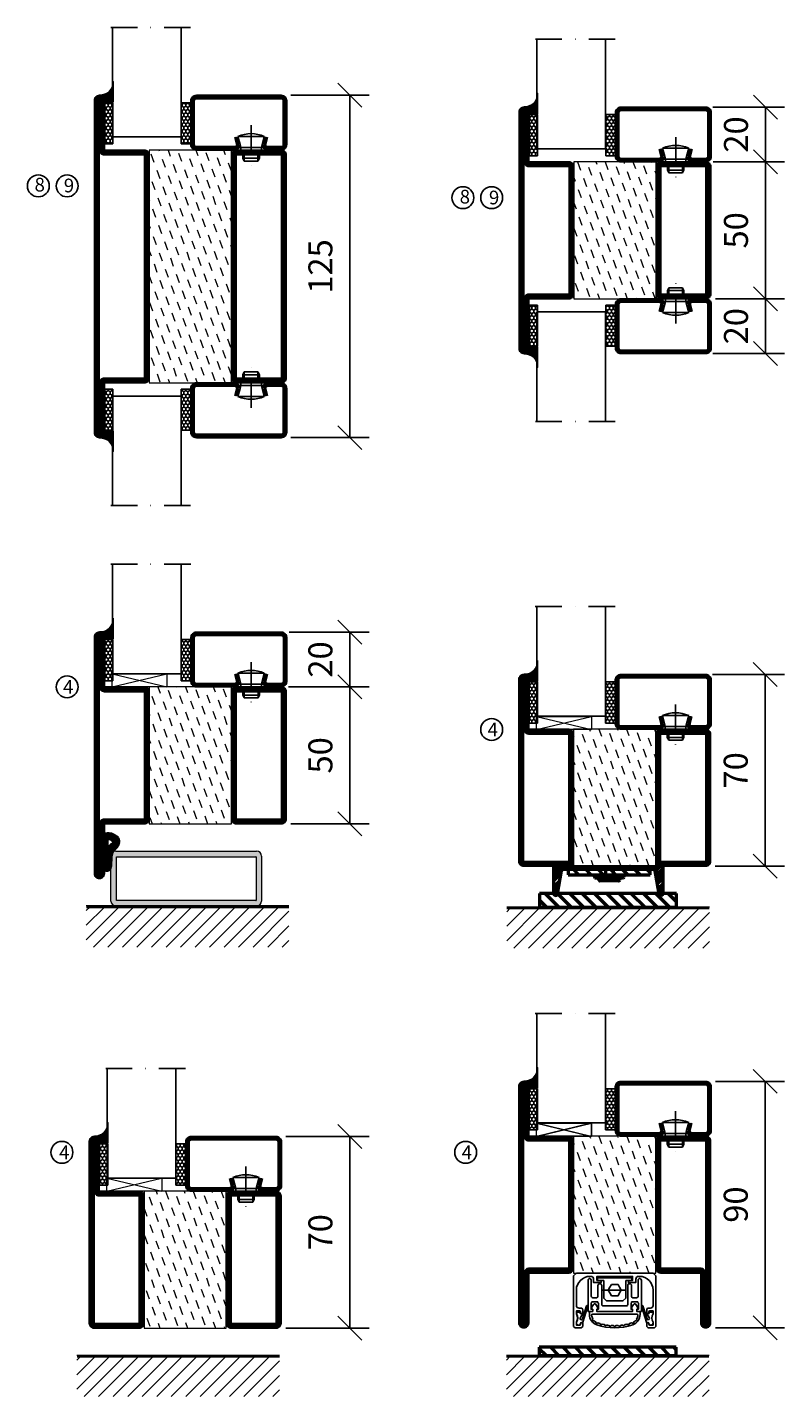
# Model space of a CAD drawing. Units: millimetres. Extents: x 344 to 6519, y 692 to 2753.
# Drawn here: x 2537 to 2813, y 1446 to 1946 of the extents above; entities that cross this region are included whole.
import ezdxf

# ---------------------------------------------------------------- set-up
doc = ezdxf.new("R2010")
doc.units = ezdxf.units.MM
doc.header["$LTSCALE"] = 19.36
doc.header["$PDMODE"] = 3
doc.header["$PDSIZE"] = 0.3125
for name, pattern in [('CENTERLINE', [30, 12, -1.5, 3, -1.5, 12]), ('DASHDOT', [1, 0.5, -0.25, 0, -0.25]), ('STRICHPUNKT', [8.5, 4, -2, 0.5, -2])]:
    doc.linetypes.add(name, pattern=pattern)
doc.layers.get('0').update_dxf_attribs({"linetype": 'CONTINUOUS'})
doc.layers.get('Defpoints').update_dxf_attribs({"linetype": 'CONTINUOUS'})
for name, color, linetype in [('1', 7, 'CONTINUOUS'), ('CENTRUM', 3, 'DASHDOT'), ('DIMENSION', 2, 'CONTINUOUS'), ('FOGNINGB', 5, 'CONTINUOUS'), ('GLAS_MED_FOGNING', 2, 'CONTINUOUS'), ('ISOLATOR', 2, 'CONTINUOUS'), ('KON', 8, 'CONTINUOUS'), ('KONTUR', 3, 'CONTINUOUS'), ('Skruv', 1, 'CONTINUOUS'), ('SLOGGA', 10, 'CONTINUOUS'), ('SPKONTUR', 7, 'CONTINUOUS'), ('STALPROFIL', 1, 'CONTINUOUS')]:
    doc.layers.add(name, color=color, linetype=linetype)
doc.styles.get("Standard").update_dxf_attribs({"font": 'geniso.shx', "width": 0.7, "oblique": 15, "height": 2.5})
doc.dimstyles.new('Gen-Iso', dxfattribs={"dimtxt": 2.5, "dimasz": 2.5, "dimexe": 2, "dimexo": 1, "dimgap": 1.5, "dimtad": 1, "dimtxsty": 'Standard', "dimblk": 'OBLIQUE', "dimcen": 2.5, "dimclrd": 2, "dimclre": 2, "dimclrt": 6, "dimadec": 0, "dimazin": 0, "dimtfac": 1, "dimtmove": 0, "dimatfit": 3, "dimfxl": 1, "dimlwd": -1, "dimlwe": -1, "dimarcsym": 0})
pattern_1 = [(290, (-5, 0), (4.06944, -1.89761), [3.175, -3.175])]

# ---------------------------------------------------------------- blocks, each defined once
blk = doc.blocks.new('*X61')
at = {"color": 0}
for p, q in [((-62, -67.3), (-50.1, -55.4)), ((-62, -62), (-55.4, -55.4)), ((-62, -56.7), (-60.7, -55.4)), ((-59.39, -70), (-44.79, -55.4)), ((-54.09, -70), (-39.49, -55.4)), ((-48.79, -70), (-34.19, -55.4)), ((-43.48, -70), (-28.88, -55.4)), ((-38.18, -70), (-23.58, -55.4)), ((-32.88, -70), (-18.28, -55.4)), ((-27.57, -70), (-12.97, -55.4)), ((-22.27, -70), (-7.67, -55.4)), ((-16.97, -70), (-2.37, -55.4)), ((-11.66, -70), (2.94, -55.4)), ((-6.36, -70), (8.24, -55.4)), ((-1.06, -70), (12, -56.94)), ((4.25, -70), (12, -62.25)), ((9.55, -70), (12, -67.55))]:
    blk.add_line(p, q, dxfattribs=at)
blk = doc.blocks.new('SP 41210')
at = {"layer": 'DIMENSION', "linetype": 'CENTERLINE', "lineweight": 50}
h = blk.add_hatch(color=256, dxfattribs=at)
h.dxf.hatch_style = 1
h.paths.add_polyline_path([(3, -5), (3.2, -5), (3.2, 5), (3, 5)])
at = {"layer": 'DIMENSION', "lineweight": 50}
h = blk.add_hatch(dxfattribs=at)
h.set_pattern_fill('ANSI31', color=256, scale=0.2, angle=90)
h.set_pattern_definition([(135, (7159.54943, -4484.74186), (-0.449012806, -0.449012806), [])])
h.paths.add_polyline_path([(8.48, 4.76, 0.238775), (4.7, 6.34, 0.113899), (3.38, 5.88, 0.221695), (3.2, 5.5), (3.2, -5.5, 1.034322), (5.86, -5.61), (6, -1.8, -0.121942), (6.21, -0.96, -0.127857), (7.58, 1.13, 0.124514), (8.7, 2.63, 0.119554), (8.84, 3.78, 0.169367)])
h.paths.add_polyline_path([(6.87, 3.84, -0.363469), (7, 3.23, -0.110889), (6.45, 2.53, 0.166043), (4.83, 0.57, 0.115313), (4.53, -0.65, 0.003653), (4.52, -0.91, -0.000486), (4.48, -1.91, 0.045597), (4.76, -5.15, -1.041598), (4.36, -5.14, 0.00158), (4.48, -1.91, -0.013887), (4.52, -0.91, 0.002583), (4.66, 4.36, -0.428982), (4.84, 4.54, -0.205487)], flags=16)
at = {"layer": 'DIMENSION', "linetype": 'CENTERLINE', "lineweight": 50}
blk.add_line((3.2, -5.5), (3.2, 5.5), dxfattribs=at)
at = {"layer": 'DIMENSION'}
blk.add_line((3.2, -5.5), (3.2, 5.5), dxfattribs=at)
at = {"layer": 'DIMENSION', "lineweight": 50}
blk.add_line((6, -1.8), (5.86, -5.63), dxfattribs=at)
at = {"layer": 'DIMENSION', "linetype": 'CENTERLINE', "lineweight": 50}
blk.add_lwpolyline([(3.2, 5), (3, 5), (3, -5), (3.2, -5)], close=True, dxfattribs=at)
at = {"layer": 'DIMENSION'}
blk.add_arc((3.7, 5.5), 0.5, 130, 180, dxfattribs=at)
at = {"layer": 'DIMENSION', "lineweight": 50}
for centre, radius, start, end in [((5.02, 3.24), 3.11, 95.8618, 121.8535), ((5.04, 1.82), 4.52, 40.5221, 94.2395), ((7.31, -0.68), 2.77, 153.2291, 179.5407), ((8.5, -0.82), 3.92, 121.5341, 159.2442), ((5.04, 1.83), 2.71, 47.7898, 94.2374), ((10.91, -2.56), 4.97, 132.0941, 171.3791), ((5.16, 4.11), 2.04, 309.1327, 335.7947), ((6.57, 3.46), 0.489, 332.2999, 52.1984), ((5.18, 4.09), 3.82, 309.0591, 337.4496), ((7.24, 3.76), 1.59, 0.7656, 39.2168), ((6.4, 3.48), 2.45, 339.6957, 6.966), ((22.37, -2.01), 17.89, 175.656, 190.1184)]:
    blk.add_arc(centre, radius, start, end, dxfattribs=at)
at = {"layer": 'DIMENSION', "linetype": 'CENTERLINE', "lineweight": 50}
for centre, radius, start, end in [((-506.31, 15.67), 511.09, 357.6646, 358.7319), ((4.83, 4.36), 0.175, 87.1261, 180), ((4.53, -5.6), 1.33, 175.7779, 359.8329), ((4.56, -5.15), 0.2, 175.3625, 360)]:
    blk.add_arc(centre, radius, start, end, dxfattribs=at)
at = {"layer": 'KON'}
blk.add_line((3.2, -5.5), (3.2, 5.5), dxfattribs=at)
blk = doc.blocks.new('*U68')
at = {"layer": 'SLOGGA', "lineweight": 0}
h = blk.add_hatch(color=256, dxfattribs=at)
h.dxf.hatch_style = 1
h.paths.add_polyline_path([(354.04, 650.48, 0.414214), (352.24, 648.68), (352.24, 632.28, 0.414214), (354.04, 630.48), (405.44, 630.48, 0.414214), (407.24, 632.28), (407.24, 648.68, 0.414214), (405.44, 650.48)])
h.paths.add_polyline_path([(405.24, 648.48), (405.24, 632.48), (354.24, 632.48), (354.24, 648.48)], flags=16)
at = {"lineweight": 0}
for p, q in [((354.04, 650.48), (405.44, 650.48)), ((352.24, 632.28), (352.24, 648.68)), ((354.24, 632.53), (354.24, 648.43)), ((354.29, 648.48), (405.19, 648.48)), ((405.24, 648.43), (405.24, 632.53)), ((407.24, 648.68), (407.24, 632.28)), ((405.44, 630.48), (354.04, 630.48)), ((405.19, 632.48), (354.29, 632.48))]:
    blk.add_line(p, q, dxfattribs=at)
for centre, radius, start, end in [((354.04, 648.68), 1.8, 90, 180), ((405.44, 648.68), 1.8, 0, 90), ((354.29, 648.43), 0.05, 90, 180), ((405.19, 648.43), 0.05, 0, 90), ((354.04, 632.28), 1.8, 180, 270), ((354.29, 632.53), 0.05, 180, 270), ((405.19, 632.53), 0.05, 270, 0), ((405.44, 632.28), 1.8, 270, 0)]:
    blk.add_arc(centre, radius, start, end, dxfattribs=at)
blk = doc.blocks.new('SP45065mont')
at = {"layer": 'DIMENSION', "linetype": 'CENTERLINE', "lineweight": 50}
h = blk.add_hatch(dxfattribs=at)
h.set_pattern_fill('ANSI31', color=256, angle=90)
h.set_pattern_definition([(135, (6636.6466, -5126.8743), (-2.245064, -2.245064), [])])
h.paths.add_polyline_path([(15.32, -3), (15.32, -1), (-14.68, -1), (-14.68, -3)])
blk.add_lwpolyline([(-14.68, -3), (15.32, -3), (15.32, -1), (-14.68, -1)], close=True, dxfattribs=at)
at = {"layer": 'GLAS_MED_FOGNING', "color": 2, "lineweight": 50}
for p, q in [((-20, -3.42), (-16.58, 0)), ((-20, -1.65), (-18.35, 0)), ((-15.81, -1), (-14.81, 0)), ((-14.04, -1), (-13.04, 0)), ((-12.27, -1), (-11.27, 0)), ((-10.51, -1), (-9.51, 0)), ((-8.74, -1), (-7.74, 0)), ((-6.97, -1), (-5.97, 0)), ((-5.2, -1), (-4.2, 0)), ((-3.44, -1), (-2.44, 0)), ((-1.67, -1), (-0.67, 0)), ((0.1, -1), (1.1, 0)), ((1.87, -1), (2.87, 0)), ((3.64, -1), (4.64, 0)), ((5.4, -1), (6.4, 0)), ((7.17, -1), (8.17, 0)), ((8.94, -1), (9.94, 0)), ((10.71, -1), (11.71, 0)), ((12.47, -1), (13.47, 0)), ((14.24, -1), (15.24, 0)), ((16.01, -1), (17.01, 0)), ((17.1, -1.67), (18.78, 0)), ((-20, -5.19), (-17.17, -2.37)), ((17.39, -3.15), (20, -0.55)), ((17.66, -4.66), (20, -2.31)), ((17.92, -6.16), (20, -4.08)), ((-20, -7.49), (-17.7, -5.2)), ((-20, -9.26), (-18.07, -7.34)), ((-19.49, -10.52), (-18.48, -9.5)), ((18.34, -8.05), (20, -6.38)), ((18.54, -9.61), (20, -8.15)), ((19.45, -10.47), (20, -9.92))]:
    blk.add_line(p, q, dxfattribs=at)
at = {"layer": 'KONTUR', "lineweight": 50}
for p, q in [((-20, 0), (-20, -10)), ((-20, 0), (20, 0)), ((20, -10), (20, 0)), ((-18.54, -10.02), (-17.08, -1.62)), ((-16.37, -1), (17.02, -1)), ((18.59, -9.96), (17.02, -1))]:
    blk.add_line(p, q, dxfattribs=at)
for centre, radius, start, end in [((-16.23, -1.88), 0.891, 80.9406, 162.727), ((19.31, -9.72), 0.762, 197.9411, 344.1716), ((-19.27, -9.79), 0.762, 196.0208, 342.2512)]:
    blk.add_arc(centre, radius, start, end, dxfattribs=at)
blk = doc.blocks.new('_Oblique')
at = {"color": 0, "linetype": 'ByBlock', "lineweight": -2}
blk.add_line((-0.5, -0.5), (0.5, 0.5), dxfattribs=at)
blk = doc.blocks.new('*D86')
at = {"layer": 'Defpoints', "color": 0, "lineweight": 0, "transparency": 16777216}
for p in [(2629.26, 1921.24), (2629.26, 1796.24), (2654.31, 1796.24)]:
    blk.add_point(p, dxfattribs=at)
at = {"layer": 'DIMENSION', "color": 2, "transparency": 16777216}
for p, q in [((2632.76, 1921.24), (2661.31, 1921.24)), ((2654.31, 1921.24), (2654.31, 1796.24)), ((2632.76, 1796.24), (2661.31, 1796.24))]:
    blk.add_line(p, q, dxfattribs=at)
at = {"layer": 'DIMENSION', "color": 2, "transparency": 16777216, "xscale": 8.75, "yscale": 8.75, "zscale": 8.75}
for p, rotation in [((2654.31, 1921.24), 90), ((2654.31, 1796.24), 270)]:
    blk.add_blockref('_Oblique', p, dxfattribs=dict(at, rotation=rotation))
at = {"layer": 'DIMENSION', "color": 6, "lineweight": 0, "transparency": 16777216, "insert": (2644.68, 1858.74), "char_height": 8.75, "attachment_point": 5, "rotation": 90}
blk.add_mtext('125', dxfattribs=at)
blk = doc.blocks.new('*D88')
at = {"layer": 'Defpoints', "color": 0, "lineweight": 0, "transparency": 16777216}
for p in [(2783.42, 1896.93), (2784.28, 1846.93), (2806.04, 1846.93)]:
    blk.add_point(p, dxfattribs=at)
at = {"layer": 'DIMENSION', "color": 2, "transparency": 16777216}
for p, q in [((2786.92, 1896.93), (2813.04, 1896.93)), ((2806.04, 1896.93), (2806.04, 1846.93)), ((2787.78, 1846.93), (2813.04, 1846.93))]:
    blk.add_line(p, q, dxfattribs=at)
at = {"layer": 'DIMENSION', "color": 2, "transparency": 16777216, "xscale": 8.75, "yscale": 8.75, "zscale": 8.75}
for p, rotation in [((2806.04, 1896.93), 90), ((2806.04, 1846.93), 270)]:
    blk.add_blockref('_Oblique', p, dxfattribs=dict(at, rotation=rotation))
at = {"layer": 'DIMENSION', "color": 6, "lineweight": 0, "transparency": 16777216, "insert": (2796.41, 1871.93), "char_height": 8.75, "attachment_point": 5, "rotation": 90}
blk.add_mtext('50', dxfattribs=at)
blk = doc.blocks.new('*D89')
at = {"layer": 'Defpoints', "color": 0, "lineweight": 0, "transparency": 16777216}
for p in [(2783.36, 1916.93), (2783.42, 1896.93), (2806.04, 1896.93)]:
    blk.add_point(p, dxfattribs=at)
at = {"layer": 'DIMENSION', "color": 2, "transparency": 16777216}
for p, q in [((2786.86, 1916.93), (2813.04, 1916.93)), ((2806.04, 1916.93), (2806.04, 1896.93)), ((2786.92, 1896.93), (2813.04, 1896.93))]:
    blk.add_line(p, q, dxfattribs=at)
at = {"layer": 'DIMENSION', "color": 2, "transparency": 16777216, "xscale": 8.75, "yscale": 8.75, "zscale": 8.75}
for p, rotation in [((2806.04, 1916.93), 90), ((2806.04, 1896.93), 270)]:
    blk.add_blockref('_Oblique', p, dxfattribs=dict(at, rotation=rotation))
at = {"layer": 'DIMENSION', "color": 6, "lineweight": 0, "transparency": 16777216, "insert": (2796.41, 1906.93), "char_height": 8.75, "attachment_point": 5, "rotation": 90}
blk.add_mtext('20', dxfattribs=at)
blk = doc.blocks.new('*D90')
at = {"layer": 'Defpoints', "color": 0, "lineweight": 0, "transparency": 16777216}
for p in [(2784.28, 1846.93), (2783.36, 1826.93), (2806.04, 1826.93)]:
    blk.add_point(p, dxfattribs=at)
at = {"layer": 'DIMENSION', "color": 2, "transparency": 16777216}
for p, q in [((2787.78, 1846.93), (2813.04, 1846.93)), ((2806.04, 1846.93), (2806.04, 1826.93)), ((2786.86, 1826.93), (2813.04, 1826.93))]:
    blk.add_line(p, q, dxfattribs=at)
at = {"layer": 'DIMENSION', "color": 2, "transparency": 16777216, "xscale": 8.75, "yscale": 8.75, "zscale": 8.75}
for p, rotation in [((2806.04, 1846.93), 90), ((2806.04, 1826.93), 270)]:
    blk.add_blockref('_Oblique', p, dxfattribs=dict(at, rotation=rotation))
at = {"layer": 'DIMENSION', "color": 6, "lineweight": 0, "transparency": 16777216, "insert": (2796.41, 1836.93), "char_height": 8.75, "attachment_point": 5, "rotation": 90}
blk.add_mtext('20', dxfattribs=at)
blk = doc.blocks.new('*D94')
at = {"layer": 'Defpoints', "color": 0, "lineweight": 0, "transparency": 16777216}
for p in [(2628.36, 1705.25), (2629.27, 1655.25), (2654.31, 1655.25)]:
    blk.add_point(p, dxfattribs=at)
at = {"layer": 'DIMENSION', "color": 2, "transparency": 16777216}
for p, q in [((2631.86, 1705.25), (2661.31, 1705.25)), ((2654.31, 1705.25), (2654.31, 1655.25)), ((2632.77, 1655.25), (2661.31, 1655.25))]:
    blk.add_line(p, q, dxfattribs=at)
at = {"layer": 'DIMENSION', "color": 2, "transparency": 16777216, "xscale": 8.75, "yscale": 8.75, "zscale": 8.75}
for p, rotation in [((2654.31, 1705.25), 90), ((2654.31, 1655.25), 270)]:
    blk.add_blockref('_Oblique', p, dxfattribs=dict(at, rotation=rotation))
at = {"layer": 'DIMENSION', "color": 6, "lineweight": 0, "transparency": 16777216, "insert": (2644.68, 1680.25), "char_height": 8.75, "attachment_point": 5, "rotation": 90}
blk.add_mtext('50', dxfattribs=at)
blk = doc.blocks.new('*D95')
at = {"layer": 'Defpoints', "color": 0, "lineweight": 0, "transparency": 16777216}
for p in [(2628.62, 1725.25), (2654.31, 1725.25), (2629.27, 1705.25)]:
    blk.add_point(p, dxfattribs=at)
at = {"layer": 'DIMENSION', "color": 2, "transparency": 16777216}
for p, q in [((2632.12, 1725.25), (2661.31, 1725.25)), ((2654.31, 1705.25), (2654.31, 1725.25)), ((2632.77, 1705.25), (2661.31, 1705.25))]:
    blk.add_line(p, q, dxfattribs=at)
at = {"layer": 'DIMENSION', "color": 2, "transparency": 16777216, "xscale": 8.75, "yscale": 8.75, "zscale": 8.75}
for p, rotation in [((2654.31, 1725.25), 90), ((2654.31, 1705.25), 270)]:
    blk.add_blockref('_Oblique', p, dxfattribs=dict(at, rotation=rotation))
at = {"layer": 'DIMENSION', "color": 6, "lineweight": 0, "transparency": 16777216, "insert": (2644.68, 1715.25), "char_height": 8.75, "attachment_point": 5, "rotation": 90}
blk.add_mtext('20', dxfattribs=at)
blk = doc.blocks.new('*D96')
at = {"layer": 'Defpoints', "color": 0, "lineweight": 0, "transparency": 16777216}
for p in [(2783.21, 1709.77), (2784.2, 1639.77), (2805.95, 1639.77)]:
    blk.add_point(p, dxfattribs=at)
at = {"layer": 'DIMENSION', "color": 2, "transparency": 16777216}
for p, q in [((2786.71, 1709.77), (2812.95, 1709.77)), ((2805.95, 1709.77), (2805.95, 1639.77)), ((2787.7, 1639.77), (2812.95, 1639.77))]:
    blk.add_line(p, q, dxfattribs=at)
at = {"layer": 'DIMENSION', "color": 2, "transparency": 16777216, "xscale": 8.75, "yscale": 8.75, "zscale": 8.75}
for p, rotation in [((2805.95, 1709.77), 90), ((2805.95, 1639.77), 270)]:
    blk.add_blockref('_Oblique', p, dxfattribs=dict(at, rotation=rotation))
at = {"layer": 'DIMENSION', "color": 6, "lineweight": 0, "transparency": 16777216, "insert": (2796.32, 1674.77), "char_height": 8.75, "attachment_point": 5, "rotation": 90}
blk.add_mtext('70', dxfattribs=at)
blk = doc.blocks.new('*D101')
at = {"layer": 'Defpoints', "color": 0, "lineweight": 0, "transparency": 16777216}
for p in [(2627.38, 1541.11), (2627.37, 1471.11), (2654.31, 1471.11)]:
    blk.add_point(p, dxfattribs=at)
at = {"layer": 'DIMENSION', "color": 2, "transparency": 16777216}
for p, q in [((2630.88, 1541.11), (2661.31, 1541.11)), ((2654.31, 1541.11), (2654.31, 1471.11)), ((2630.87, 1471.11), (2661.31, 1471.11))]:
    blk.add_line(p, q, dxfattribs=at)
at = {"layer": 'DIMENSION', "color": 2, "transparency": 16777216, "xscale": 8.75, "yscale": 8.75, "zscale": 8.75}
for p, rotation in [((2654.31, 1541.11), 90), ((2654.31, 1471.11), 270)]:
    blk.add_blockref('_Oblique', p, dxfattribs=dict(at, rotation=rotation))
at = {"layer": 'DIMENSION', "color": 6, "lineweight": 0, "transparency": 16777216, "insert": (2644.68, 1506.11), "char_height": 8.75, "attachment_point": 5, "rotation": 90}
blk.add_mtext('70', dxfattribs=at)
blk = doc.blocks.new('*D102')
at = {"layer": 'Defpoints', "color": 0, "lineweight": 0, "transparency": 16777216}
for p in [(2784.25, 1561.22), (2784.25, 1471.22), (2805.95, 1471.22)]:
    blk.add_point(p, dxfattribs=at)
at = {"layer": 'DIMENSION', "color": 2, "transparency": 16777216}
for p, q in [((2787.75, 1561.22), (2812.95, 1561.22)), ((2805.95, 1561.22), (2805.95, 1471.22)), ((2787.75, 1471.22), (2812.95, 1471.22))]:
    blk.add_line(p, q, dxfattribs=at)
at = {"layer": 'DIMENSION', "color": 2, "transparency": 16777216, "xscale": 8.75, "yscale": 8.75, "zscale": 8.75}
for p, rotation in [((2805.95, 1561.22), 90), ((2805.95, 1471.22), 270)]:
    blk.add_blockref('_Oblique', p, dxfattribs=dict(at, rotation=rotation))
at = {"layer": 'DIMENSION', "color": 6, "lineweight": 0, "transparency": 16777216, "insert": (2796.32, 1516.22), "char_height": 8.75, "attachment_point": 5, "rotation": 90}
blk.add_mtext('90', dxfattribs=at)
blk = doc.blocks.new('5021')
at = {"layer": 'SPKONTUR'}
for points in [[(-15, -16.4), (-15, -1.8, -0.414214), (-13.2, 0), (33.2, 0, -0.414214), (35, -1.8), (35, -18.2, -0.414214), (33.2, -20), (-33.2, -20, -0.414214), (-35, -18.2), (-35, -18.2, -0.414214), (-33.2, -16.4)], [(-13.25, -16.4), (-13.25, -1.8, -0.414214), (-13.2, -1.75), (33.2, -1.75, -0.414214), (33.25, -1.8), (33.25, -18.2, -0.414214), (33.2, -18.25), (-33.2, -18.25, -0.413618), (-33.25, -18.2, -0.413579), (-33.2, -18.15), (-15, -18.15, 0.414214)]]:
    blk.add_lwpolyline(points, format="xyb", close=True, dxfattribs=at)
at = {"layer": 'STALPROFIL', "const_width": 1.75}
blk.add_lwpolyline([(-14.13, -16.4), (-14.13, -1.8, -0.414214), (-13.2, -0.87), (33.2, -0.87, -0.414214), (34.12, -1.8), (34.12, -18.2, -0.414214), (33.2, -19.12), (-33.2, -19.12, -0.414214), (-34.13, -18.2, -0.414214), (-33.2, -17.27), (-15, -17.27, 0.414214)], format="xyb", close=True, dxfattribs=at)
blk = doc.blocks.new('5022')
at = {"layer": 'SPKONTUR', "flags": 128}
blk.add_lwpolyline([(-15, -1.8), (-15, -16.4), (-33.2, -16.4, 0.414214), (-35, -18.2), (-35, -18.2, 0.414214), (-33.2, -20), (53.2, -20, 0.414214), (55, -18.2), (55, -18.2, 0.414214), (53.2, -16.4), (35, -16.4), (35, -1.8, 0.414214), (33.2, 0), (-13.2, 0, 0.414214)], format="xyb", close=True, dxfattribs=at)
at = {"layer": 'SPKONTUR'}
for points in [[(10, -18.25), (53.2, -18.25, 0.413617), (53.25, -18.2, 0.413581), (53.2, -18.15), (35, -18.15, -0.414214), (33.25, -16.4), (33.25, -1.8, 0.414214), (33.2, -1.75), (10, -1.75), (-13.2, -1.75, 0.414214), (-13.25, -1.8), (-13.25, -16.4, -0.414214), (-15, -18.15), (-33.2, -18.15, 0.413629), (-33.25, -18.2, 0.413569), (-33.2, -18.25)], [(53.2, -18.25), (53.2, -18.25, 0.413617), (53.25, -18.2, 0.413581), (53.2, -18.15), (35, -18.15, -0.414214), (33.25, -16.4), (33.25, -1.8, 0.414214), (33.2, -1.75), (33.2, -1.75), (-13.2, -1.75, 0.414214), (-13.25, -1.8), (-13.25, -16.4, -0.414214), (-15, -18.15), (-33.2, -18.15, 0.413629), (-33.25, -18.2, 0.413569), (-33.2, -18.25)]]:
    blk.add_lwpolyline(points, format="xyb", close=True, dxfattribs=at)
at = {"layer": 'STALPROFIL', "const_width": 1.75, "flags": 128}
blk.add_lwpolyline([(53.2, -17.28), (35, -17.28, -0.414214), (34.12, -16.4), (34.12, -1.8, 0.414214), (33.2, -0.88), (33.2, -0.88), (-13.2, -0.88, 0.414214), (-14.12, -1.8), (-14.12, -16.4, -0.414214), (-15, -17.28), (-33.2, -17.28, 0.414214), (-34.12, -18.2, 0.414214), (-33.2, -19.12), (53.2, -19.12, 0.414214), (54.12, -18.2, 0.414214)], format="xyb", close=True, dxfattribs=at)
blk.add_lwpolyline([(53.2, -19.12), (53.2, -19.12)], dxfattribs=at)
blk = doc.blocks.new('*U269')
at = {"layer": 'ISOLATOR', "lineweight": 0}
h = blk.add_hatch(dxfattribs=at)
h.set_pattern_fill('DASH', color=256, angle=-70, style=0)
h.set_pattern_definition(pattern_1)
h.paths.add_polyline_path([(-20, 25), (-50, 25), (-50, -25), (-20, -25)])
blk.add_lwpolyline([(-50, 25), (-50, -25), (-20, -25), (-20, 25)], close=True, dxfattribs=at)
at = {"lineweight": 0}
for name, p, rotation in [('5022', (-50, 10), 270), ('5021', (-20, -10), 89.99999999999999)]:
    blk.add_blockref(name, p, dxfattribs=dict(at, rotation=rotation))
blk = doc.blocks.new('5020')
at = {"layer": 'SPKONTUR'}
for points in [[(-13.2, 0, -0.4142136), (-15, 1.8), (-15, 18.2, -0.4142136), (-13.2, 20), (33.2, 20, -0.4142136), (35, 18.2), (35, 1.8, -0.4142136), (33.2, 0)], [(-13.2, 1.75, -0.4142136), (-13.25, 1.8), (-13.25, 18.2, -0.4142136), (-13.2, 18.25), (33.2, 18.25, -0.4142136), (33.25, 18.2), (33.25, 1.8, -0.4142136), (33.2, 1.75)]]:
    blk.add_lwpolyline(points, format="xyb", close=True, dxfattribs=at)
at = {"layer": 'STALPROFIL', "const_width": 1.75}
blk.add_lwpolyline([(-13.2, 0.875, -0.4142136), (-14.125, 1.8), (-14.125, 18.2, -0.4142136), (-13.2, 19.125), (33.2, 19.125, -0.4142136), (34.125, 18.2), (34.125, 1.8, -0.4142136), (33.2, 0.875)], format="xyb", close=True, dxfattribs=at)
blk = doc.blocks.new('*U268')
at = {"layer": 'ISOLATOR', "lineweight": 0}
h = blk.add_hatch(dxfattribs=at)
h.set_pattern_fill('DASH', color=256, angle=-70, style=0)
h.set_pattern_definition(pattern_1)
h.paths.add_polyline_path([(-20, 25), (-50, 25), (-50, -25), (-20, -25)])
blk.add_lwpolyline([(-50, 25), (-50, -25), (-20, -25), (-20, 25)], close=True, dxfattribs=at)
at = {"lineweight": 0, "rotation": 270}
for name, p in [('5021', (-50, 10)), ('5020', (-20, 10))]:
    blk.add_blockref(name, p, dxfattribs=at)
blk = doc.blocks.new('SP40020')
at = {"layer": 'CENTRUM'}
blk.add_line((-13, 34.07), (-13, 18), dxfattribs=at)
at = {"layer": 'GLAS_MED_FOGNING'}
for p, q in [((-8.2, 30), (-17.8, 30)), ((-17.8, 30), (-16.73, 26)), ((-8.2, 30), (-9.27, 26)), ((-9.27, 26), (-16.73, 26)), ((-16.73, 26), (-16.73, 25)), ((-9.27, 26), (-9.27, 25)), ((-16, 23.5), (-16, 22)), ((-10, 22), (-16, 22)), ((-16, 22), (-15.5, 21)), ((-15.5, 23.5), (-15.5, 21)), ((-10.5, 21), (-15.5, 21)), ((-10.5, 23.5), (-10.5, 21)), ((-10, 22), (-10.5, 21)), ((-10, 23.5), (-10, 22))]:
    blk.add_line(p, q, dxfattribs=at)
blk.add_arc((-13, 18.93), 12.07, 66.5445, 113.4555, dxfattribs=at)
blk = doc.blocks.new('*U224')
at = {"layer": 'STALPROFIL'}
h = blk.add_hatch(dxfattribs=at)
h.set_pattern_fill('NET3', color=252, scale=0.25, angle=-90)
h.set_pattern_definition([(270, (-21.9871, 104.3988), (0.79375, -2e-15), []), (330, (-21.9871, 104.3988), (0.396875, 0.6874077), []), (30, (-21.9871, 104.3988), (-0.396875, 0.6874077), [])])
h.paths.add_polyline_path([(-63.39, 25, -0.457336), (-68.27, 20.05, -0.383307), (-66.36, 17.5), (-63.39, 17.5)])
h = blk.add_hatch(dxfattribs=at)
h.set_pattern_fill('HONEY', color=252, scale=0.25, angle=-90)
h.set_pattern_definition([(270, (-22.0263, 104.69716), (0.6874077, -1.190625), [0.79375, -1.5875]), (30, (-22.0263, 104.69716), (0.6874077, 1.190625), [0.79375, -1.5875]), (330, (-22.0263, 104.69716), (1.3748153, -3e-09), [-1.5875, 0.79375])])
h.paths.add_polyline_path([(-63.43, 17.2), (-66.4, 17.2), (-66.4, 2.2), (-63.43, 2.2)])
h = blk.add_hatch(dxfattribs=at)
h.set_pattern_fill('HONEY', color=252, scale=0.25, angle=-90)
h.set_pattern_definition([(270, (-33.5392, 104.69716), (0.6874077, -1.190625), [0.79375, -1.5875]), (30, (-33.5392, 104.69716), (0.6874077, 1.190625), [0.79375, -1.5875]), (330, (-33.5392, 104.69716), (1.3748153, -3e-09), [-1.5875, 0.79375])])
h.paths.add_polyline_path([(-35.04, 17.2), (-38.54, 17.2), (-38.54, 2.2), (-35.04, 2.2)])
for p, q in [((-38.56, 4.74), (-38.56, 19.74)), ((-63.63, 4.74), (-38.15, 4.74)), ((-63.21, 4.74), (-38.38, 4.74))]:
    blk.add_line(p, q)
blk.add_lwpolyline([(-63.39, 17.5), (-63.39, 25, -0.457336), (-68.27, 20.05, -0.383307), (-66.36, 17.5)], format="xyb", close=True)
for points in [[(-63.43, 2.2), (-63.43, 17.2), (-66.4, 17.2), (-66.4, 2.2)], [(-38.54, 2.2), (-38.54, 17.2), (-35.04, 17.2), (-35.04, 2.2)]]:
    blk.add_lwpolyline(points, close=True)
at = {"layer": 'CENTRUM'}
blk.add_line((-35.06, 44.74), (-68.62, 44.74), dxfattribs=at)
at = {"layer": 'FOGNINGB'}
for p, q in [((-63.63, 4.74), (-63.63, 44.74)), ((-38.56, 4.74), (-38.56, 44.74)), ((-38.56, 4.74), (-63.21, 4.74))]:
    blk.add_line(p, q, dxfattribs=at)
at = {"layer": 'GLAS_MED_FOGNING'}
blk.add_line((-63.46, 2.51), (-63.46, 4.49), dxfattribs=at)
at = {"layer": 'KON'}
for p, q in [((-63.44, 4.74), (-63.46, 4.74)), ((-63.46, 4.74), (-38.56, 4.74)), ((-63.46, 4.74), (-38.56, 4.74)), ((-38.56, 4.74), (-63.44, 4.74)), ((-38.56, 4.74), (-63.44, 4.74)), ((-38.56, 4.74), (-38.56, 4.74))]:
    blk.add_line(p, q, dxfattribs=at)
at = {"layer": 'SPKONTUR'}
for points in [[(-8.17, 4.94), (-8.98, 1.94, 0.414214), (-6.98, -0.06), (-1.98, -0.06, 0.414214), (0.02, 1.94), (0.02, 17.94, 0.414214), (-1.98, 19.94), (-32.98, 19.94, 0.414214), (-34.98, 17.94), (-34.98, 1.94, 0.414214), (-32.98, -0.06), (-18.98, -0.06, 0.414214), (-16.98, 1.94), (-17.78, 4.94)], [(-6.97, 4.62), (-7.72, 1.82, 0.36588), (-6.98, 1.19), (-1.98, 1.19, 0.414214), (-1.23, 1.94), (-1.23, 17.94, 0.414214), (-1.98, 18.69), (-32.98, 18.69, 0.414214), (-33.73, 17.94), (-33.73, 1.94, 0.414214), (-32.98, 1.19), (-18.98, 1.19, 0.36588), (-18.24, 1.82), (-18.99, 4.62)]]:
    blk.add_lwpolyline(points, format="xyb", dxfattribs=at)
at = {"layer": 'STALPROFIL', "const_width": 1.25}
blk.add_lwpolyline([(-7.57, 4.78), (-8.35, 1.87, 0.398381), (-6.98, 0.57), (-1.98, 0.57, 0.414214), (-0.6, 1.94), (-0.6, 17.94, 0.414214), (-1.98, 19.32), (-32.98, 19.32, 0.414214), (-34.35, 17.94), (-34.35, 1.94, 0.414214), (-32.98, 0.57), (-18.98, 0.57, 0.398381), (-17.6, 1.87), (-18.39, 4.78)], format="xyb", dxfattribs=at)
at = {"layer": 'GLAS_MED_FOGNING', "extrusion": (0, 0, -1), "xscale": -1, "zscale": -1}
blk.add_blockref('SP40020', (-0.02, -25.06), dxfattribs=at)
blk = doc.blocks.new('*U241')
at = {"layer": 'ISOLATOR', "lineweight": 0}
h = blk.add_hatch(dxfattribs=at)
h.set_pattern_fill('DASH', color=256, angle=-70, style=0)
h.set_pattern_definition(pattern_1)
h.paths.add_polyline_path([(-20, 25), (-50, 25), (-50, -25), (-20, -25)])
blk.add_lwpolyline([(-50, 25), (-50, -25), (-20, -25), (-20, 25)], close=True, dxfattribs=at)
at = {"lineweight": 0, "rotation": 270}
for name, p in [('5022', (-50, 10)), ('5020', (-20, 10))]:
    blk.add_blockref(name, p, dxfattribs=at)
blk = doc.blocks.new('8520')
at = {"layer": 'SPKONTUR'}
for points in [[(-13.2, 0, -0.4142136), (-15, 1.8), (-15, 18.2, -0.4142136), (-13.2, 20), (68.2, 20, -0.4142136), (70, 18.2), (70, 1.8, -0.4142136), (68.2, 0)], [(-13.2, 1.75, -0.4142136), (-13.25, 1.8), (-13.25, 18.2, -0.4142136), (-13.2, 18.25), (68.2, 18.25, -0.4142136), (68.25, 18.2), (68.25, 1.8, -0.4142136), (68.2, 1.75)]]:
    blk.add_lwpolyline(points, format="xyb", close=True, dxfattribs=at)
at = {"layer": 'STALPROFIL', "const_width": 1.75}
blk.add_lwpolyline([(-13.2, 0.875, -0.4142136), (-14.125, 1.8), (-14.125, 18.2, -0.4142136), (-13.2, 19.125), (68.2, 19.125, -0.4142136), (69.125, 18.2), (69.125, 1.8, -0.4142136), (68.2, 0.875)], format="xyb", close=True, dxfattribs=at)
blk = doc.blocks.new('8522')
at = {"layer": 'SPKONTUR', "flags": 128}
blk.add_lwpolyline([(-15, -1.8), (-15, -16.4), (-33.2, -16.4, 0.414214), (-35, -18.2), (-35, -18.2, 0.414214), (-33.2, -20), (88.2, -20, 0.414214), (90, -18.2), (90, -18.2, 0.414214), (88.2, -16.4), (70, -16.4), (70, -1.8, 0.414214), (68.2, 0), (-13.2, 0, 0.414214)], format="xyb", close=True, dxfattribs=at)
at = {"layer": 'SPKONTUR'}
for points in [[(10, -18.25), (88.2, -18.25, 0.413617), (88.25, -18.2, 0.413581), (88.2, -18.15), (70, -18.15, -0.414214), (68.25, -16.4), (68.25, -1.8, 0.414214), (68.2, -1.75), (10, -1.75), (-13.2, -1.75, 0.414214), (-13.25, -1.8), (-13.25, -16.4, -0.414214), (-15, -18.15), (-33.2, -18.15, 0.413629), (-33.25, -18.2, 0.413569), (-33.2, -18.25)], [(88.2, -18.25), (88.2, -18.25, 0.413617), (88.25, -18.2, 0.413581), (88.2, -18.15), (70, -18.15, -0.414214), (68.25, -16.4), (68.25, -1.8, 0.414214), (68.2, -1.75), (68.2, -1.75), (-13.2, -1.75, 0.414214), (-13.25, -1.8), (-13.25, -16.4, -0.414214), (-15, -18.15), (-33.2, -18.15, 0.413629), (-33.25, -18.2, 0.413569), (-33.2, -18.25)]]:
    blk.add_lwpolyline(points, format="xyb", close=True, dxfattribs=at)
at = {"layer": 'STALPROFIL', "const_width": 1.75, "flags": 128}
blk.add_lwpolyline([(88.2, -17.28), (70, -17.28, -0.414214), (69.12, -16.4), (69.12, -1.8, 0.414214), (68.2, -0.88), (68.2, -0.88), (-13.2, -0.88, 0.414214), (-14.12, -1.8), (-14.12, -16.4, -0.414214), (-15, -17.28), (-33.2, -17.28, 0.414214), (-34.12, -18.2, 0.414214), (-33.2, -19.12), (88.2, -19.12, 0.414214), (89.12, -18.2, 0.414214)], format="xyb", close=True, dxfattribs=at)
blk.add_lwpolyline([(88.2, -19.12), (88.2, -19.12)], dxfattribs=at)
blk = doc.blocks.new('*U254')
at = {"layer": 'ISOLATOR', "lineweight": 0}
h = blk.add_hatch(dxfattribs=at)
h.set_pattern_fill('DASH', color=256, angle=-70, style=0)
h.set_pattern_definition([(290, (-5, -35), (4.06944, -1.89761), [3.175, -3.175])])
h.paths.add_polyline_path([(-20, 25), (-50, 25), (-50, -60), (-20, -60)])
blk.add_lwpolyline([(-50, 25), (-50, -60), (-20, -60), (-20, 25)], close=True, dxfattribs=at)
at = {"lineweight": 0, "rotation": 270}
for name, p in [('8522', (-50, 10)), ('8520', (-20, 10))]:
    blk.add_blockref(name, p, dxfattribs=at)
blk = doc.blocks.new('*U255')
at = {"layer": 'ISOLATOR', "lineweight": 0}
h = blk.add_hatch(dxfattribs=at)
h.set_pattern_fill('DASH', color=256, angle=-70, style=0)
h.set_pattern_definition(pattern_1)
h.paths.add_polyline_path([(-20, 25), (-50, 25), (-50, -25), (-20, -25)])
blk.add_lwpolyline([(-50, 25), (-50, -25), (-20, -25), (-20, 25)], close=True, dxfattribs=at)
at = {"lineweight": 0, "rotation": 270}
for name, p in [('5022', (-50, 10)), ('5020', (-20, 10))]:
    blk.add_blockref(name, p, dxfattribs=at)

msp = doc.modelspace()

# ---------------------------------------------------------------- hatches: boundary and pattern name
at = {"layer": 'DIMENSION', "linetype": 'CENTERLINE', "lineweight": 50}
h = msp.add_hatch(dxfattribs=at)
h.set_pattern_fill('ANSI31', color=256, angle=90)
h.set_pattern_definition([(135, (8996.246, -3634.9762), (-2.245064, -2.245064), [])])
h.paths.add_polyline_path([(2773.569, 1629.845), (2723.569, 1629.845), (2723.569, 1624.845), (2773.569, 1624.845)])
h = msp.add_hatch(dxfattribs=at)
h.set_pattern_fill('ANSI31', color=256, angle=90)
h.set_pattern_definition([(135, (8996.1407, -3798.7114), (-2.245064, -2.245064), [])])
h.paths.add_polyline_path([(2773.463, 1464.11), (2723.463, 1464.11), (2723.463, 1461.11), (2773.463, 1461.11)])

# ---------------------------------------------------------------- linework, layer by layer
at = {"layer": '1', "color": 2}
for p, q in [((2744.509, 1488.522), (2747.009, 1488.522)), ((2744.759, 1489.522), (2757.259, 1489.522)), ((2744.759, 1489.522), (2744.759, 1488.522)), ((2749.212, 1486.06), (2748.613, 1485.022)), ((2749.212, 1483.985), (2748.613, 1485.022)), ((2749.212, 1486.06), (2749.811, 1487.097)), ((2751.009, 1487.097), (2749.811, 1487.097)), ((2751.009, 1487.097), (2752.207, 1487.097)), ((2752.806, 1486.06), (2752.207, 1487.097)), ((2752.806, 1486.06), (2753.405, 1485.022)), ((2752.806, 1483.985), (2753.405, 1485.022)), ((2757.259, 1488.522), (2755.009, 1488.522)), ((2755.009, 1482.022), (2755.009, 1488.522)), ((2757.259, 1489.522), (2757.259, 1488.522)), ((2749.212, 1483.985), (2749.811, 1482.947)), ((2751.009, 1482.947), (2749.811, 1482.947)), ((2751.009, 1482.947), (2752.207, 1482.947)), ((2752.806, 1483.985), (2752.207, 1482.947)), ((2739.211, 1474.484), (2740.755, 1479.256)), ((2739.237, 1472.94), (2741.23, 1479.102)), ((2762.781, 1472.94), (2760.788, 1479.102)), ((2762.807, 1474.484), (2761.264, 1479.256))]:
    msp.add_line(p, q, dxfattribs=at)
at = {"layer": '1', "color": 1, "linetype": 'STRICHPUNKT'}
msp.add_line((2755.335, 1485.022), (2746.61, 1485.022), dxfattribs=at)
at = {"layer": '1', "color": 2}
for points in [[(2737.009, 1491.222), (2736.009, 1490.222), (2736.009, 1471.722), (2736.509, 1471.222), (2738.809, 1471.222), (2739.309, 1471.722), (2739.309, 1472.711, 0.9999952), (2738.509, 1472.711), (2738.509, 1472.422, -0.4142136), (2738.309, 1472.222), (2737.009, 1472.222), (2737.009, 1473.312, 0.2666579), (2737.009, 1476.312), (2737.009, 1477.402), (2738.309, 1477.402, -0.414208), (2738.509, 1477.202), (2738.509, 1476.402), (2739.309, 1476.402), (2739.309, 1477.902, 0.4142136), (2738.809, 1478.402), (2738.009, 1478.402, -0.4142136), (2737.009, 1479.402), (2737.009, 1485.022, -0.4142135), (2742.009, 1490.022), (2742.309, 1490.022, -0.4142136), (2743.309, 1489.022), (2743.309, 1487.722), (2746.009, 1487.722), (2746.009, 1488.522), (2744.509, 1488.522), (2744.509, 1490.022), (2751.009, 1490.022)], [(2751.009, 1490.022), (2757.509, 1490.022), (2757.509, 1488.522), (2756.009, 1488.522), (2756.009, 1487.722), (2758.709, 1487.722), (2758.709, 1489.022, -0.414213), (2759.709, 1490.022), (2760.009, 1490.022, -0.4142135), (2765.009, 1485.022), (2765.009, 1479.402, -0.4142133), (2764.009, 1478.402), (2763.209, 1478.402, 0.4142124), (2762.709, 1477.902), (2762.709, 1476.402), (2763.509, 1476.402), (2763.509, 1477.202, -0.4142094), (2763.709, 1477.402), (2765.009, 1477.402), (2765.009, 1476.312, 0.266658), (2765.009, 1473.312), (2765.009, 1472.222), (2763.709, 1472.222, -0.4142122), (2763.509, 1472.422), (2763.509, 1472.711, 0.9999952), (2762.709, 1472.711), (2762.709, 1471.722), (2763.209, 1471.222), (2765.509, 1471.222), (2766.009, 1471.722), (2766.009, 1490.222), (2765.009, 1491.222)], [(2759.559, 1482.722), (2759.559, 1488.622, -0.414214), (2760.159, 1489.222, -0.4142126), (2760.759, 1488.622), (2760.759, 1477.222), (2759.059, 1477.222), (2759.059, 1478.022), (2759.659, 1478.022), (2759.659, 1480.222), (2759.484, 1480.417), (2759.484, 1480.522, 0.4142164), (2759.284, 1480.722), (2757.334, 1480.722, 0.414208), (2757.134, 1480.522), (2757.134, 1480.397), (2756.959, 1480.222), (2756.959, 1478.022), (2757.559, 1478.022), (2757.559, 1477.222), (2744.459, 1477.222), (2744.459, 1478.022), (2745.059, 1478.022), (2745.059, 1480.222), (2744.884, 1480.397), (2744.884, 1480.522, 0.4142247), (2744.684, 1480.722), (2742.734, 1480.722, 0.4142136), (2742.534, 1480.522), (2742.534, 1480.397), (2742.359, 1480.222), (2742.359, 1478.022), (2742.959, 1478.022), (2742.959, 1477.222), (2741.259, 1477.222), (2741.259, 1488.622, -0.4142145), (2741.859, 1489.222, -0.4142108), (2742.459, 1488.622), (2742.459, 1482.722, 0.4142136), (2742.959, 1482.222), (2744.384, 1482.222, 0.4142113), (2744.864, 1482.722), (2744.864, 1486.635, -0.9999986), (2746.259, 1486.635), (2746.259, 1479.722, 0.4142136), (2746.759, 1479.222), (2755.259, 1479.222, 0.4142136), (2755.759, 1479.722), (2755.759, 1486.635, -0.9999973), (2757.154, 1486.635), (2757.154, 1482.722, 0.4142128), (2757.634, 1482.222), (2759.059, 1482.222, 0.4142136), (2759.559, 1482.722)], [(2741.759, 1476.108), (2741.759, 1477.222), (2742.959, 1477.222), (2742.959, 1478.022), (2742.609, 1478.022, -0.5932628), (2742.399, 1478.407), (2743.288, 1479.793, -0.5461881), (2744.13, 1479.793), (2745.019, 1478.407, -0.5932339), (2744.809, 1478.022), (2744.459, 1478.022), (2744.459, 1477.222), (2757.559, 1477.222), (2757.559, 1478.022), (2757.209, 1478.022, -0.5932539), (2756.999, 1478.407), (2757.888, 1479.792, -0.5462204), (2758.73, 1479.792), (2759.62, 1478.407, -0.5932224), (2759.409, 1478.022), (2759.059, 1478.022), (2759.059, 1477.222), (2760.259, 1477.222), (2760.259, 1476.108, -0.3193567), (2757.572, 1472.33, -0.1687336), (2744.447, 1472.33, -0.3193563), (2741.759, 1476.108)], [(2738.359, 1474.784), (2739.309, 1476.402), (2738.509, 1476.402, 0.66667), (2737.009, 1476.402), (2737.009, 1476.312, -0.3333351), (2737.009, 1473.312), (2737.009, 1472.989, 0.8863709), (2738.521, 1472.806, -0.6448262), (2739.237, 1472.94)], [(2759.059, 1476.222), (2742.959, 1476.222, 0.4142108), (2742.559, 1475.822, 0.026048), (2742.561, 1475.781, 0.113103), (2743.024, 1474.428, 0.8068489), (2743.514, 1473.819, 0.0569982), (2744.089, 1473.374, 0.8436519), (2744.809, 1473.051, 0.0117044), (2745.666, 1472.781, 0.7827217), (2746.416, 1472.58, 0.0117044), (2747.293, 1472.385, 0.7827558), (2748.058, 1472.25, 0.011704), (2748.949, 1472.133, 0.7826834), (2749.723, 1472.065, 0.0117044), (2750.621, 1472.026, 0.7827444), (2751.397, 1472.026, 0.0117052), (2752.295, 1472.065, 0.7826995), (2753.069, 1472.133, 0.0117047), (2753.96, 1472.25, 0.7827101), (2754.725, 1472.385, 0.0117045), (2755.602, 1472.58, 0.7827299), (2756.352, 1472.781, 0.0117048), (2757.21, 1473.051, 0.8436879), (2757.929, 1473.374, 0.0570005), (2758.505, 1473.819, 0.8068101), (2758.995, 1474.428, 0.113102), (2759.457, 1475.781)], [(2763.659, 1474.784), (2762.709, 1476.402), (2763.509, 1476.402, -0.66667), (2765.009, 1476.402), (2765.009, 1476.312, 0.3333351), (2765.009, 1473.312), (2765.009, 1472.989, -0.8863709), (2763.497, 1472.806, 0.6448262), (2762.781, 1472.94)]]:
    msp.add_lwpolyline(points, format="xyb", dxfattribs=at)
for points in [[(2765.009, 1491.222), (2751.009, 1491.222), (2737.009, 1491.222)], [(2747.009, 1488.522), (2747.009, 1482.022), (2748.009, 1481.022)], [(2748.009, 1481.022), (2754.009, 1481.022), (2755.009, 1482.022)]]:
    msp.add_lwpolyline(points, dxfattribs=at)
for centre, radius, start, end in [((2738.784, 1474.622), 0.449, 149.57674, 342.07507), ((2740.992, 1479.179), 0.25, 342.07507, 162.07507), ((2759.059, 1475.822), 0.4, 0.00027, 90), ((2759.059, 1475.822), 0.4, 354.03076, 359.99973), ((2761.026, 1479.179), 0.25, 17.92411, 197.92411), ((2763.234, 1474.622), 0.449, 197.92411, 30.42244)]:
    msp.add_arc(centre, radius, start, end, dxfattribs=at)
at = {"layer": 'DIMENSION', "lineweight": 0}
for p, q in [((2567.48, 1705.245), (2587.48, 1710.046)), ((2567.48, 1710.046), (2587.505, 1705.245)), ((2722.482, 1689.659), (2742.482, 1694.46)), ((2722.482, 1694.46), (2742.507, 1689.659)), ((2722.423, 1541.222), (2742.423, 1546.023)), ((2722.423, 1546.023), (2742.447, 1541.222)), ((2722.485, 1541.11), (2742.485, 1545.911)), ((2722.485, 1545.911), (2742.51, 1541.11)), ((2565.587, 1521.11), (2585.587, 1525.911)), ((2565.587, 1525.911), (2585.612, 1521.11))]:
    msp.add_line(p, q, dxfattribs=at)
for points in [[(2567.48, 1710.046), (2587.505, 1710.046), (2587.505, 1705.245), (2567.48, 1705.245)], [(2722.482, 1694.46), (2742.507, 1694.46), (2742.507, 1689.659), (2722.482, 1689.659)], [(2722.423, 1546.023), (2742.447, 1546.023), (2742.447, 1541.222), (2722.423, 1541.222)], [(2722.485, 1545.911), (2742.51, 1545.911), (2742.51, 1541.11), (2722.485, 1541.11)], [(2565.587, 1525.911), (2585.612, 1525.911), (2585.612, 1521.11), (2565.587, 1521.11)]]:
    msp.add_lwpolyline(points, close=True, dxfattribs=at)
at = {"layer": 'DIMENSION', "linetype": 'CENTERLINE', "lineweight": 50}
for points in [[(2723.569, 1624.845), (2773.569, 1624.845), (2773.569, 1629.845), (2723.569, 1629.845)], [(2723.463, 1461.11), (2773.463, 1461.11), (2773.463, 1464.11), (2723.463, 1464.11)]]:
    msp.add_lwpolyline(points, close=True, dxfattribs=at)
at = {"layer": 'FOGNINGB', "lineweight": 0, "const_width": 0.8}
for points in [[(2632.067, 1624.845), (2558.067, 1624.845)], [(2785.569, 1624.445), (2711.569, 1624.445)], [(2628.674, 1460.71), (2554.674, 1460.71)], [(2785.463, 1460.71), (2711.463, 1460.71)]]:
    msp.add_lwpolyline(points, dxfattribs=at)
at = {"layer": 'GLAS_MED_FOGNING'}
for centre in [(2540.567, 1888.156), (2551.067, 1888.156), (2695.579, 1883.854), (2706.079, 1883.854), (2551.067, 1705.245), (2706.069, 1689.659), (2549.174, 1535.286), (2696.595, 1535.286)]:
    msp.add_circle(centre, 4, dxfattribs=at)
at = {"layer": 'Skruv', "linetype": 'CENTERLINE', "lineweight": 50}
for p, q in [((2754.501, 1636.473), (2743.501, 1636.473)), ((2743.501, 1636.473), (2743.501, 1636.073)), ((2753.901, 1635.473), (2744.101, 1635.473)), ((2744.101, 1635.473), (2745.001, 1635.473)), ((2745.001, 1635.473), (2745.001, 1635.073)), ((2747.601, 1639.473), (2747.601, 1636.473)), ((2750.401, 1639.473), (2750.401, 1636.473)), ((2753.001, 1635.473), (2753.001, 1635.073)), ((2754.501, 1636.473), (2754.501, 1636.073)), ((2752.401, 1634.473), (2745.601, 1634.473)), ((2750.401, 1634.473), (2747.601, 1634.473))]:
    msp.add_line(p, q, dxfattribs=at)
for centre, start, end in [((2744.101, 1636.073), 180, 270), ((2745.601, 1635.073), 180, 270), ((2752.401, 1635.073), 270, 0), ((2753.901, 1636.073), 270, 0)]:
    msp.add_arc(centre, 0.6, start, end, dxfattribs=at)
at = {"layer": 'SPKONTUR', "lineweight": 0}
for p, q in [((2632.067, 1625.245), (2558.067, 1625.245)), ((2785.569, 1624.845), (2711.569, 1624.845)), ((2628.674, 1461.11), (2554.674, 1461.11)), ((2785.463, 1461.11), (2711.463, 1461.11))]:
    msp.add_line(p, q, dxfattribs=at)

# ---------------------------------------------------------------- block references
at = {"lineweight": 0}
for name, p in [('*U224', (2631.237, 1901.295)), ('*U224', (2786.249, 1896.993)), ('*U254', (2631.068, 1876.236)), ('*U255', (2786.08, 1871.934)), ('*U224', (2631.246, 1705.305)), ('*U224', (2786.186, 1689.831)), ('*U241', (2631.067, 1680.245)), ('*U268', (2786.003, 1664.771)), ('*U68', (2214.829, 994.768)), ('*U224', (2786.19, 1541.282)), ('*U224', (2629.353, 1521.17)), ('*U269', (2786.009, 1516.222)), ('*U268', (2629.17, 1496.11))]:
    msp.add_blockref(name, p, dxfattribs=at)
at = {"lineweight": 0, "xscale": -1}
for p, rotation in [((2786.249, 1846.874), 180), ((2631.237, 1816.176), 180.0000048728753)]:
    msp.add_blockref('*U224', p, dxfattribs=dict(at, rotation=rotation))
at = {"layer": 'DIMENSION', "linetype": 'CENTERLINE', "lineweight": 50}
for name, p in [('SP 41210', (2561.067, 1645.245)), ('SP45065mont', (2748.677, 1639.659))]:
    msp.add_blockref(name, p, dxfattribs=at)
at = {"layer": 'FOGNINGB', "lineweight": 0}
for p in [(2620.067, 1680.245), (2773.569, 1679.845), (2616.674, 1516.11), (2773.463, 1516.11)]:
    msp.add_blockref('*X61', p, dxfattribs=at)

# ---------------------------------------------------------------- texts
at = {"layer": 'CENTRUM', "char_height": 5, "width": 7.5, "attachment_point": 1}
for s, insert in [('{\\C6;8}', (2539.18, 1891.113)), ('{\\C6;9}', (2549.861, 1890.804)), ('{\\C6;8}', (2694.399, 1886.73)), ('{\\C6;9}', (2705.08, 1886.422)), ('{\\C6;4}', (2549.597, 1707.758)), ('{\\C6;4}', (2704.599, 1692.172)), ('{\\C6;4}', (2548.149, 1537.799)), ('{\\C6;4}', (2695.125, 1537.799))]:
    msp.add_mtext(s, dxfattribs=dict(at, insert=insert))

# ---------------------------------------------------------------- dimensions: what is measured, and where the dimension line sits
at = {"layer": 'DIMENSION', "lineweight": 0}
for base, p1, p2, picture, middle in [((2654.309, 1796.236), (2629.257, 1921.236), (2629.26, 1796.236), '*D86', (2644.683, 1858.736)), ((2806.037, 1896.934), (2783.363, 1916.934), (2783.425, 1896.934), '*D89', (2796.411, 1906.934)), ((2806.037, 1846.934), (2783.425, 1896.934), (2784.28, 1846.934), '*D88', (2796.412, 1871.934)), ((2806.037, 1826.934), (2784.28, 1846.934), (2783.36, 1826.934), '*D90', (2796.411, 1836.934)), ((2654.309, 1725.245), (2629.267, 1705.245), (2628.619, 1725.245), '*D95', (2644.683, 1715.245)), ((2805.947, 1639.771), (2783.206, 1709.771), (2784.203, 1639.771), '*D96', (2796.322, 1674.771)), ((2654.309, 1655.245), (2628.356, 1705.245), (2629.267, 1655.245), '*D94', (2644.684, 1680.245)), ((2805.947, 1471.223), (2784.246, 1561.223), (2784.246, 1471.223), '*D102', (2796.322, 1516.223)), ((2654.309, 1471.11), (2627.376, 1541.11), (2627.37, 1471.11), '*D101', (2644.684, 1506.11))]:
    dim = msp.add_linear_dim(base=base, p1=p1, p2=p2, angle=90, dimstyle='Gen-Iso', dxfattribs=at)
    dim.commit()
    dim.dimension.update_dxf_attribs({"geometry": picture, "text_midpoint": middle})

doc.saveas('drawing.dxf')
